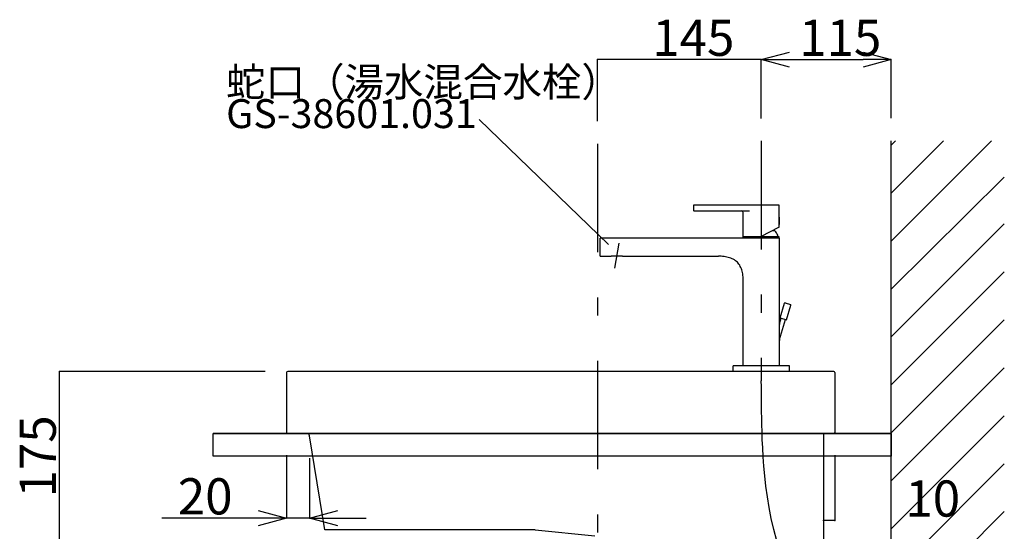
# Model space of a CAD drawing. Extents: x 100 to 4100, y 100 to 2870.
# Drawn here: x 2329 to 3200, y 1414 to 1866 of the extents above; entities that cross this region are included whole.
import ezdxf

# ---------------------------------------------------------------- set-up
doc = ezdxf.new("R2010")
doc.units = 0
doc.header["$LTSCALE"] = 8
doc.header["$PDSIZE"] = 40
for name, pattern in [('CENTER', [13, 6, -3, 1, -3]), ('CENTER2', [24, 12, -5, 2, -5]), ('DOT', [3, 1, -2])]:
    doc.linetypes.add(name, pattern=pattern)
for name, color, linetype in [('2-0', 5, 'CONTINUOUS'), ('7-1', 3, 'CONTINUOUS'), ('8-1', 7, 'CONTINUOUS'), ('9-1', 1, 'CENTER2'), ('A-1', 4, 'CONTINUOUS'), ('E-0', 7, 'CONTINUOUS')]:
    doc.layers.add(name, color=color, linetype=linetype)
doc.styles.get("Standard").update_dxf_attribs({"font": 'txt.shx', "bigfont": 'extfont.shx'})

msp = doc.modelspace()

# ---------------------------------------------------------------- linework, layer by layer
at = {"layer": '1-0', "color": 7, "linetype": 'CONTINUOUS'}
for p, q in [((3100, 755), (3100, 1759)), ((3100, 1670.38), (3188.62, 1759)), ((3100, 1712.8), (3146.2, 1759)), ((3100, 1755.23), (3103.77, 1759)), ((3100, 1627.94), (3200, 1726.97)), ((3100, 1585.52), (3200, 1685.52)), ((3100, 1543.1), (3200, 1643.1)), ((3100, 1500.67), (3200, 1600.67)), ((3100, 1458.24), (3200, 1558.24)), ((3100, 1415.82), (3200, 1515.82)), ((3100, 1373.39), (3200, 1473.39)), ((3100, 1330.97), (3200, 1430.97))]:
    msp.add_line(p, q, dxfattribs=at)
at = {"layer": '2-0', "color": 5, "linetype": 'CONTINUOUS'}
for p, q in [((2924.94, 1701.7), (2924.94, 1697.7)), ((3000.44, 1702.2), (2925.44, 1702.2)), ((3000.94, 1691.5), (3000.94, 1701.7)), ((2925.44, 1697.2), (2974.44, 1697.2)), ((2968.94, 1674.2), (2968.94, 1695.7)), ((3000.7, 1690.04), (3000.68, 1689.84)), ((3000.72, 1690.23), (3000.7, 1690.04)), ((3000.75, 1690.41), (3000.72, 1690.23)), ((3000.77, 1690.57), (3000.75, 1690.41)), ((3000.8, 1690.73), (3000.77, 1690.57)), ((3000.82, 1690.87), (3000.8, 1690.73)), ((3000.84, 1691), (3000.82, 1690.87)), ((3000.86, 1691.11), (3000.84, 1691)), ((3000.84, 1685.43), (3000.84, 1690.98)), ((3000.88, 1691.22), (3000.86, 1691.11)), ((3000.9, 1691.3), (3000.88, 1691.22)), ((3000.92, 1691.43), (3000.9, 1691.3)), ((3000.94, 1691.49), (3000.92, 1691.43)), ((3000.94, 1691.5), (3000.94, 1691.49)), ((3000.94, 1682.66), (2984.34, 1674.2)), ((3000.6, 1688.53), (3000.59, 1688.3)), ((3000.59, 1688.3), (3000.59, 1688.07)), ((3000.59, 1688.07), (3000.6, 1687.84)), ((3000.61, 1688.99), (3000.6, 1688.76)), ((3000.6, 1688.76), (3000.6, 1688.53)), ((3000.6, 1687.84), (3000.6, 1687.61)), ((3000.6, 1687.61), (3000.62, 1687.38)), ((3000.63, 1689.21), (3000.61, 1688.99)), ((3000.62, 1687.38), (3000.63, 1687.15)), ((3000.64, 1689.43), (3000.63, 1689.21)), ((3000.63, 1687.15), (3000.64, 1686.94)), ((3000.66, 1689.64), (3000.64, 1689.43)), ((3000.64, 1686.94), (3000.66, 1686.73)), ((3000.68, 1689.84), (3000.66, 1689.64)), ((3000.66, 1686.73), (3000.68, 1686.53)), ((3000.68, 1686.53), (3000.7, 1686.34)), ((3000.7, 1686.34), (3000.73, 1686.15)), ((3000.73, 1686.15), (3000.75, 1685.98)), ((3000.75, 1685.98), (3000.77, 1685.81)), ((3000.77, 1685.81), (3000.8, 1685.66)), ((3000.8, 1685.66), (3000.82, 1685.52)), ((3000.82, 1685.52), (3000.84, 1685.4)), ((3000.84, 1685.4), (3000.86, 1685.28)), ((3000.86, 1685.28), (3000.88, 1685.18)), ((3000.88, 1685.18), (3000.9, 1685.1)), ((3000.9, 1685.1), (3000.92, 1684.97)), ((3000.92, 1684.97), (3000.94, 1684.9)), ((3000.94, 1682.66), (3000.94, 1684.9)), ((2842.5, 1657), (2842.5, 1673)), ((3001, 1673), (2842.5, 1673)), ((2968.94, 1674.2), (2984.34, 1674.2)), ((2969.1, 1673), (2969.1, 1674)), ((3000.9, 1674), (2969.1, 1674)), ((2970.25, 1674.2), (2970.25, 1674)), ((2997.08, 1679.5), (2994.73, 1679.5)), ((2999.75, 1674.51), (2999.75, 1674)), ((3000.9, 1673), (3000.9, 1674)), ((3001, 1560), (3001, 1673)), ((2842.5, 1657), (2852.26, 1657)), ((2852.68, 1657), (2852.26, 1657)), ((2853.11, 1657.01), (2852.68, 1657)), ((2853.54, 1657.03), (2853.11, 1657.01)), ((2854.32, 1657.07), (2853.45, 1657.04)), ((2853.97, 1657.04), (2853.54, 1657.03)), ((2854.76, 1657.09), (2854.32, 1657.07)), ((2855.21, 1657.11), (2854.76, 1657.09)), ((2855.65, 1657.12), (2855.21, 1657.11)), ((2856.1, 1657.13), (2855.65, 1657.12)), ((2856.55, 1657.13), (2856.1, 1657.13)), ((2857, 1657.13), (2856.55, 1657.13)), ((2857, 1657.13), (2857, 1656.91)), ((2857.45, 1657.13), (2857, 1657.13)), ((2857.9, 1657.13), (2857.45, 1657.13)), ((2858.34, 1657.12), (2857.9, 1657.13)), ((2858.79, 1657.11), (2858.34, 1657.12)), ((2859.23, 1657.09), (2858.79, 1657.11)), ((2859.67, 1657.07), (2859.23, 1657.09)), ((2860.54, 1657.04), (2859.67, 1657.07)), ((2860.97, 1657.02), (2860.54, 1657.04)), ((2861.39, 1657.01), (2860.97, 1657.02)), ((2861.8, 1657), (2861.39, 1657.01)), ((2862.22, 1657), (2861.8, 1657)), ((2862.22, 1657), (2947, 1657)), ((2947.99, 1656.99), (2947, 1657)), ((2949.39, 1656.94), (2947.99, 1656.99)), ((2950.75, 1656.83), (2949.39, 1656.94)), ((2952.07, 1656.69), (2950.75, 1656.83)), ((2953.35, 1656.49), (2952.07, 1656.69)), ((2954.59, 1656.25), (2953.35, 1656.49)), ((2955.79, 1655.95), (2954.59, 1656.25)), ((2956.96, 1655.6), (2955.79, 1655.95)), ((2958.08, 1655.2), (2956.96, 1655.6)), ((2959.16, 1654.74), (2958.08, 1655.2)), ((2960.19, 1654.22), (2959.16, 1654.74)), ((2961.17, 1653.64), (2960.19, 1654.22)), ((2962.11, 1653), (2961.17, 1653.64)), ((2962.98, 1652.31), (2962.11, 1653)), ((2963.8, 1651.55), (2962.98, 1652.31)), ((2964.55, 1650.74), (2963.8, 1651.55)), ((2965.24, 1649.87), (2964.55, 1650.74)), ((2965.87, 1648.95), (2965.24, 1649.87)), ((2966.43, 1647.98), (2965.87, 1648.95)), ((2966.93, 1646.95), (2966.43, 1647.98)), ((2967.37, 1645.89), (2966.93, 1646.95)), ((2967.75, 1644.79), (2967.37, 1645.89)), ((2968.07, 1643.64), (2967.75, 1644.79)), ((2968.34, 1642.46), (2968.07, 1643.64)), ((2968.56, 1641.24), (2968.34, 1642.46)), ((2968.73, 1639.98), (2968.56, 1641.24)), ((2968.86, 1638.68), (2968.73, 1639.98)), ((2968.95, 1637.33), (2968.86, 1638.68)), ((2968.99, 1635.94), (2968.95, 1637.33)), ((2969, 1635), (2968.99, 1635.94)), ((2969, 1560), (2969, 1635)), ((3001.57, 1602.45), (3005.52, 1615.36)), ((3006.14, 1615.69), (3010.92, 1614.23)), ((3007.31, 1600.7), (3011.26, 1613.61)), ((3000.9, 1594.28), (3000.89, 1593.83)), ((3000.91, 1594.7), (3000.9, 1594.28)), ((3000.92, 1595.44), (3000.91, 1595.09)), ((3000.91, 1595.09), (3000.91, 1594.7)), ((3000.93, 1595.77), (3000.92, 1595.44)), ((3000.95, 1596.22), (3000.93, 1595.77)), ((3000.96, 1596.63), (3000.95, 1596.22)), ((3000.96, 1583.35), (3006.35, 1600.99)), ((3000.98, 1597.12), (3000.96, 1596.63)), ((3000.97, 1597.08), (3002.53, 1602.16)), ((3000.99, 1597.67), (3000.98, 1597.12)), ((3001, 1597.8), (3000.99, 1597.67)), ((3001, 1597.82), (3001, 1597.8)), ((3001.57, 1602.45), (3007.31, 1600.7)), ((3000.85, 1590.94), (3000.84, 1590.65)), ((3000.84, 1590.65), (3000.84, 1590.37)), ((3000.84, 1590.37), (3000.84, 1590.08)), ((3000.84, 1590.08), (3000.84, 1589.8)), ((3000.84, 1589.8), (3000.84, 1589.51)), ((3000.84, 1589.51), (3000.84, 1589.23)), ((3000.84, 1589.23), (3000.84, 1588.94)), ((3000.84, 1588.94), (3000.84, 1588.66)), ((3000.84, 1588.66), (3000.85, 1588.38)), ((3000.86, 1592.05), (3000.85, 1591.78)), ((3000.85, 1591.78), (3000.85, 1591.5)), ((3000.85, 1591.5), (3000.85, 1591.22)), ((3000.85, 1591.22), (3000.85, 1590.94)), ((3000.85, 1588.38), (3000.85, 1588.11)), ((3000.85, 1588.11), (3000.85, 1587.83)), ((3000.85, 1587.83), (3000.85, 1587.56)), ((3000.85, 1587.56), (3000.86, 1587.3)), ((3000.87, 1592.85), (3000.86, 1592.59)), ((3000.86, 1592.59), (3000.86, 1592.32)), ((3000.86, 1592.32), (3000.86, 1592.05)), ((3000.86, 1587.3), (3000.86, 1587.03)), ((3000.86, 1587.03), (3000.86, 1586.78)), ((3000.86, 1586.78), (3000.87, 1586.53)), ((3000.88, 1593.36), (3000.87, 1593.11)), ((3000.87, 1593.11), (3000.87, 1592.85)), ((3000.87, 1586.53), (3000.87, 1586.28)), ((3000.87, 1586.28), (3000.88, 1586.04)), ((3000.89, 1593.83), (3000.88, 1593.36)), ((3000.88, 1586.04), (3000.88, 1585.8)), ((3000.88, 1585.8), (3000.89, 1585.58)), ((3000.89, 1585.58), (3000.89, 1585.36)), ((3000.89, 1585.36), (3000.9, 1585.14)), ((3000.9, 1585.14), (3000.9, 1584.93)), ((3000.9, 1584.93), (3000.91, 1584.73)), ((3000.91, 1584.73), (3000.92, 1584.35)), ((3000.92, 1584.35), (3000.94, 1583.98)), ((3000.94, 1583.98), (3000.95, 1583.65)), ((3000.95, 1583.65), (3000.96, 1583.34)), ((3000.96, 1583.34), (3000.97, 1583.07)), ((3000.97, 1583.07), (3000.99, 1582.74)), ((3000.99, 1582.74), (3001, 1582.47)), ((3001, 1582.47), (3001, 1582.44)), ((3001, 1582.44), (3001, 1582.43)), ((2960, 1555), (2960, 1560)), ((3010, 1560), (2960, 1560)), ((3010, 1555), (3010, 1560)), ((2565, 1554.04), (2565, 1500.96)), ((3049.04, 1555), (2565.96, 1555)), ((3010, 1555), (2960, 1555)), ((3050, 1554.04), (3050, 1500.96)), ((3049.04, 1500), (2565.96, 1500)), ((3040, 1500), (3040, 1377.91)), ((2598.73, 1415), (2585.3, 1498.16)), ((2785, 1415), (2598.73, 1415)), ((2785, 1415), (2837.77, 1409.58))]:
    msp.add_line(p, q, dxfattribs=at)
for centre, radius, start, end in [((2925.44, 1701.7), 0.5, 90, 180), ((3000.44, 1701.7), 0.5, 0, 90), ((2925.44, 1697.7), 0.5, 180, 270), ((2967.44, 1695.7), 1.5, 0, 90), ((2984.45, 1688.2), 16.69, 349.773, 10.227), ((2985, 1669.3), 15.81, 23.052, 40.168), ((2997.25, 1674.51), 2.5, 0, 23.052), ((3006, 1615.21), 0.5, 73, 163), ((3010.78, 1613.75), 0.5, 343, 73), ((2565.97, 1554.03), 0.974, 89.318, 179.261), ((3049.03, 1554.03), 0.974, 0.739, 90.682), ((2565.97, 1500.97), 0.974, 180.739, 270.682), ((2583.11, 1497.8), 2.22, 8.973, 83.636), ((3049.03, 1500.97), 0.974, 269.318, 359.261)]:
    msp.add_arc(centre, radius, start, end, dxfattribs=at)
at = {"layer": '7-1', "color": 0, "linetype": 'CONTINUOUS'}
for p, q in [((2840.01, 1776.43), (2840.01, 1830.88)), ((2985, 1830.88), (2840.01, 1830.88)), ((2985, 1778.85), (2985, 1830.88)), ((2985, 1778.85), (2985, 1830.88)), ((3010, 1830.88), (3075, 1830.88)), ((3100, 1779), (3100, 1830.88)), ((2545.99, 1555), (2364.16, 1555)), ((2364.16, 1380), (2364.16, 1555)), ((2565, 1480.96), (2565, 1425.22)), ((3050, 1480.96), (3050, 1423.28)), ((2585.3, 1478.16), (2585.3, 1425.22)), ((3040, 1480), (3040, 1423.28)), ((2540, 1425.22), (2454.52, 1425.22)), ((2585.3, 1425.22), (2565, 1425.22)), ((2610.3, 1425.22), (2635.3, 1425.22)), ((3050, 1423.28), (3040, 1423.28))]:
    msp.add_line(p, q, dxfattribs=at)
at = {"layer": '7-1', "color": 0}
for p, q in [((2985, 1830.88), (3010, 1837.58)), ((3010, 1824.18), (2985, 1830.88)), ((2985, 1830.88), (3010, 1830.88)), ((3075, 1837.58), (3100, 1830.88)), ((3100, 1830.88), (3075, 1824.18)), ((3100, 1830.88), (3075, 1830.88)), ((2540, 1431.91), (2565, 1425.22)), ((2585.3, 1425.22), (2610.3, 1431.91)), ((2565, 1425.22), (2540, 1418.52)), ((2565, 1425.22), (2540, 1425.22)), ((2610.3, 1418.52), (2585.3, 1425.22)), ((2585.3, 1425.22), (2610.3, 1425.22))]:
    msp.add_line(p, q, dxfattribs=at)
for p in [(2840.01, 1830.88), (2985, 1830.88), (2364.16, 1555), (3040, 1423.28), (3050, 1423.28)]:
    msp.add_point(p, dxfattribs=at)
at = {"layer": '8-1', "color": 7, "linetype": 'CONTINUOUS'}
for p, q in [((3100, 1500), (2500, 1500)), ((2500, 1500), (3100, 1500)), ((2500, 1480), (2500, 1500)), ((3100, 1500), (3100, 1480)), ((3100, 1480), (2500, 1480))]:
    msp.add_line(p, q, dxfattribs=at)
at = {"layer": '8-1', "color": 7, "linetype": 'DOT'}
msp.add_line((3100, 1480), (2500, 1480), dxfattribs=at)
at = {"layer": '9-1', "color": 16, "linetype": 'CENTER2'}
for p, q in [((2840.01, 1756.43), (2840.01, 655)), ((2985, 1759), (2985, 1546.81))]:
    msp.add_line(p, q, dxfattribs=at)
at = {"layer": '9-1', "color": 16, "linetype": 'CONTINUOUS'}
for p, q in [((2985.06, 1541.8), (2985, 1546.81)), ((2985.08, 1539.94), (2985.06, 1541.8)), ((2985.11, 1537.69), (2985.08, 1539.94)), ((2985.14, 1535.01), (2985.11, 1537.69)), ((2985.17, 1531.87), (2985.14, 1535.01)), ((2985.22, 1528.23), (2985.17, 1531.87)), ((2985.26, 1524.06), (2985.22, 1528.23)), ((2985.32, 1519.32), (2985.26, 1524.06)), ((2985.38, 1514.01), (2985.32, 1519.32)), ((2985.48, 1508.12), (2985.38, 1514.01)), ((2985.64, 1501.7), (2985.48, 1508.12)), ((2985.87, 1494.77), (2985.64, 1501.7)), ((2986.21, 1487.36), (2985.87, 1494.77)), ((2986.68, 1479.49), (2986.21, 1487.36)), ((2987.31, 1471.2), (2986.68, 1479.49)), ((2988.12, 1462.52), (2987.31, 1471.2)), ((2989.14, 1453.47), (2988.12, 1462.52)), ((2990.4, 1444.14), (2989.14, 1453.47)), ((2991.96, 1434.57), (2990.4, 1444.14)), ((2993.84, 1424.86), (2991.96, 1434.57)), ((2996.1, 1415.07), (2993.84, 1424.86)), ((2998.78, 1405.27), (2996.1, 1415.07))]:
    msp.add_line(p, q, dxfattribs=at)
at = {"layer": 'A-1', "color": 4, "linetype": 'CONTINUOUS'}
msp.add_line((2849.68, 1667.36), (2735.33, 1777.91), dxfattribs=at)
at = {"layer": 'E-0', "color": 7, "linetype": 'CENTER'}
msp.add_line((2858.99, 1668.4), (2855.12, 1646.45), dxfattribs=at)

# ---------------------------------------------------------------- texts
at = {"layer": '7-1', "color": 0}
for s, p in [('145', (2888.5, 1834.18)), ('115', (3018.5, 1834.18)), ('20', (2468.76, 1428.52)), ('10', (3112.45, 1426.58))]:
    msp.add_text(s, height=32, dxfattribs=at).set_placement(p)
msp.add_text('175', height=32, rotation=90, dxfattribs=at).set_placement((2360.86, 1443.5))
at = {"layer": 'A-1', "color": 4}
for s, p in [('蛇口（湯水混合水栓）', (2511.49, 1798.24)), ('GS-38601.031', (2511.49, 1770.28))]:
    msp.add_text(s, height=25.6, rotation=360, dxfattribs=at).set_placement(p)

doc.saveas('drawing.dxf')
